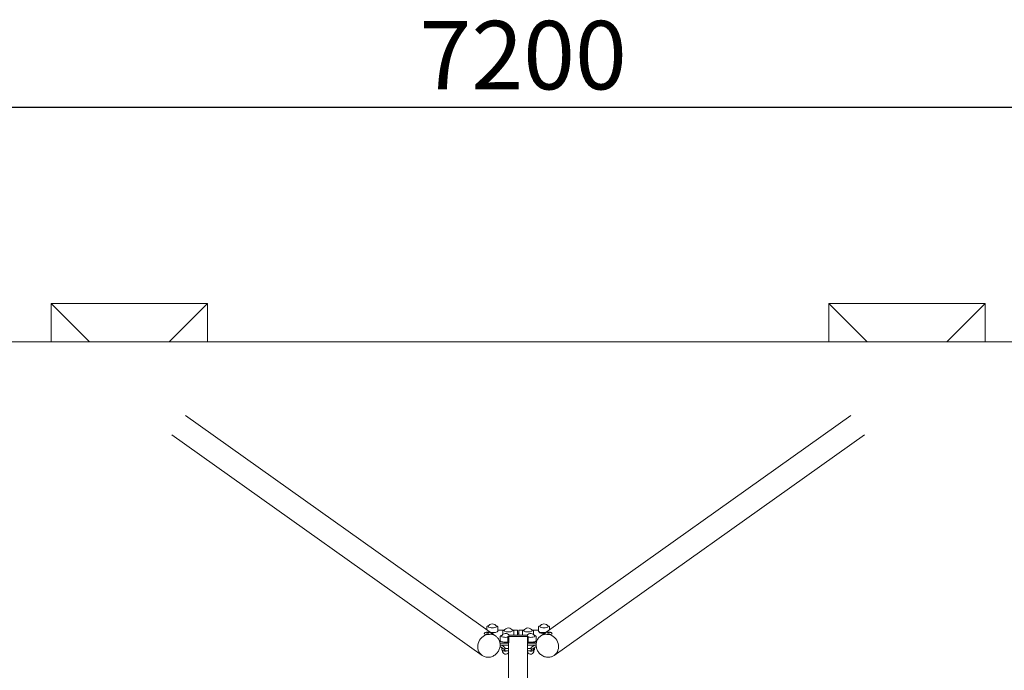
# Model space of a CAD drawing. Units: millimetres. Extents: x 5815 to 13839, y 5873 to 9186.
# Drawn here: x 8965 to 11482, y 7523 to 9186 of the extents above; entities that cross this region are included whole.
import ezdxf

# ---------------------------------------------------------------- set-up
doc = ezdxf.new("R2010")
doc.units = ezdxf.units.MM
doc.header["$LTSCALE"] = 50
doc.layers.add('Widoczne (ISO)', color=7, linetype='Continuous', lineweight=18)
doc.layers.add('Wymiar (ISO)', color=7, linetype='Continuous', lineweight=25)
doc.styles.add('Tekst notatki (ISO)', font='tahoma.ttf')
doc.dimstyles.new('Domyślne (ISO)', dxfattribs={"dimscale": 50, "dimtxt": 3.5, "dimasz": 2.5, "dimexe": 3.175, "dimexo": 0, "dimgap": 0.762, "dimtad": 1, "dimrnd": 1e-08, "dimzin": 0, "dimtxsty": 'Tekst notatki (ISO)', "dimcen": 0.09, "dimdle": 10, "dimclrd": 256, "dimclre": 256, "dimclrt": 256, "dimazin": 0, "dimtfac": 1.001486, "dimtmove": 0, "dimatfit": 3, "dimfxl": 0, "dimtolj": 1, "dimtzin": 0, "dimlwd": -1, "dimlwe": -1, "dimarcsym": 0})

# ---------------------------------------------------------------- blocks, each defined once
blk = doc.blocks.new('*D4')
at = {"layer": 'Defpoints', "color": 0}
for p in [(13838.7, 8962.2), (6638.7, 7862.2), (13838.7, 7862.2)]:
    blk.add_point(p, dxfattribs=at)
at = {"layer": 'Wymiar (ISO)'}
for p, q in [((6638.7, 7862.2), (6638.7, 9120.9)), ((13838.7, 7862.2), (13838.7, 9120.9)), ((6763.7, 8962.2), (13713.7, 8962.2))]:
    blk.add_line(p, q, dxfattribs=at)
for points in [[(6763.7, 8983), (6763.7, 8941.3), (6638.7, 8962.2)], [(13713.7, 8983), (13713.7, 8941.3), (13838.7, 8962.2)]]:
    blk.add_solid(points, dxfattribs=at)
at = {"layer": 'Wymiar (ISO)', "insert": (9986.6, 9182.6), "char_height": 175, "attachment_point": 1, "style": 'Tekst notatki (ISO)'}
blk.add_mtext('\\A1;7200', dxfattribs=at)

msp = doc.modelspace()

# ---------------------------------------------------------------- linework, layer by layer
at = {"layer": 'Widoczne (ISO)'}
for p, q in [((9444.8, 8460.3), (9044.8, 8460.3)), ((9044.8, 8460.3), (9142.9, 8362.2)), ((9044.8, 8460.3), (9044.8, 8362.2)), ((9346.6, 8362.2), (9444.8, 8460.3)), ((9444.8, 8362.2), (9444.8, 8460.3)), ((11432.8, 8460.3), (11032.8, 8460.3)), ((11032.8, 8460.3), (11130.9, 8362.2)), ((11032.8, 8460.3), (11032.8, 8362.2)), ((11334.6, 8362.2), (11432.8, 8460.3)), ((11432.8, 8362.2), (11432.8, 8460.3)), ((13338.7, 8362.2), (7138.7, 8362.2)), ((10181.4, 7610.1), (9388.3, 8174.1)), ((10296.1, 7610.1), (11089.2, 8174.1)), ((10146.4, 7561), (9353.3, 8125)), ((10331, 7561), (11124.1, 8125)), ((10158.7, 7626.3), (10158.7, 7633.2)), ((10186.7, 7622.6), (10186.7, 7633.2)), ((10290.8, 7622.6), (10290.8, 7633.2)), ((10318.8, 7626.3), (10318.8, 7633.2)), ((10181.4, 7610.1), (10181.7, 7609.9)), ((10186.7, 7625.3), (10202, 7625.3)), ((10192.9, 7598.3), (10192.9, 7608.9)), ((10199.9, 7614.7), (10199.9, 7622.9)), ((10212.8, 7608.2), (10212.8, 7594.1)), ((10214.7, 7609.8), (10214.7, 7592.7)), ((10214.7, 7609.2), (10262.7, 7609.2)), ((10216.6, 7612.2), (10260.9, 7612.2)), ((10225.8, 7625.3), (10236.7, 7625.3)), ((10227.9, 7612.2), (10227.9, 7622.9)), ((10236.7, 7612.2), (10236.7, 7625.3)), ((10240.7, 7618), (10236.7, 7618)), ((10240.7, 7625.3), (10240.7, 7612.2)), ((10240.7, 7625.3), (10251.7, 7625.3)), ((10249.6, 7612.2), (10249.6, 7622.9)), ((10262.7, 7592.7), (10262.7, 7609.8)), ((10264.7, 7594.1), (10264.7, 7608.2)), ((10275.5, 7625.3), (10290.8, 7625.3)), ((10277.6, 7614.7), (10277.6, 7622.9)), ((10284.6, 7598.3), (10284.6, 7608.9)), ((10292.8, 7620.2), (10292.8, 7620.7)), ((10296.1, 7610.1), (10295.7, 7609.9)), ((10192.4, 7592.3), (10213.9, 7592.3)), ((10205.1, 7574.9), (10192.5, 7583.9)), ((10214.5, 7586.6), (10192.7, 7586.6)), ((10196.9, 7586.6), (10205.1, 7580.7)), ((10196.9, 7579.4), (10196.9, 7574.7)), ((10205.1, 7580.7), (10205.1, 7579.4)), ((10205.1, 7579.4), (10205.1, 7573.6)), ((10214.5, 7578.1), (10210.1, 7578.1)), ((10214.5, 6732.2), (10214.5, 7592.2)), ((10262.9, 6732.2), (10262.9, 7592.2)), ((10284.8, 7586.6), (10262.9, 7586.6)), ((10267.4, 7578.1), (10262.9, 7578.1)), ((10263.6, 7592.3), (10285.1, 7592.3)), ((10272.4, 7580.7), (10280.6, 7586.6)), ((10285, 7583.9), (10272.4, 7574.9)), ((10272.4, 7580.7), (10272.4, 7579.4)), ((10272.4, 7573.6), (10272.4, 7579.4)), ((10277.9, 7578.2), (10277.9, 7573.5)), ((10280.6, 7580.8), (10280.6, 7576.1)), ((10282.6, 7595.8), (10282.6, 7596.4)), ((10146.4, 7561), (10146.8, 7560.8)), ((10198.4, 7573.8), (10198.4, 7572.7)), ((10199.9, 7573.1), (10198.6, 7573.7)), ((10204.2, 7575.6), (10204.2, 7572.8)), ((10210.1, 7572.3), (10214.5, 7572.3)), ((10262.9, 7572.3), (10267.4, 7572.3)), ((10277.6, 7573.1), (10278.7, 7573.7)), ((10279.1, 7573.9), (10279.1, 7572.7)), ((10331, 7561), (10330.7, 7560.8))]:
    msp.add_line(p, q, dxfattribs=at)
for centre, radius, start, end in [((10172.7, 7629.3), 12, 25.5542, 154.4458), ((10213.9, 7619), 12, 25.5542, 154.4458), ((10263.6, 7619), 12, 25.5542, 154.4458), ((10304.8, 7629.3), 12, 25.5542, 154.4458), ((10206.9, 7605), 12, 36.6444, 154.4458), ((10214.7, 7608.2), 1.95, 94.4114, 180), ((10216.6, 7610.2), 2, 90, 179.822), ((10270.6, 7605), 12, 25.5542, 143.3556), ((10260.9, 7610.2), 2, 0.178, 90), ((10262.7, 7608.2), 1.95, 0, 85.5886), ((10214.7, 7594.1), 1.95, 180, 264.1132), ((10262.7, 7594.1), 1.95, 275.8868, 0), ((10206.9, 7572.7), 8.5, 180, 333.8591), ((10270.6, 7572.7), 8.5, 206.1409, 0)]:
    msp.add_arc(centre, radius, start, end, dxfattribs=at)
for centre, major_axis, ratio, start_param, end_param in [((10172.7, 7634.2), (-10.9, 0), 0.258819, 6.16006, 9.547903), ((10304.8, 7634.2), (-10.9, 0), 0.258819, 6.16006, 9.547903), ((10163.9, 7585.6), (-17.5, -24.6), 0.907673, 3.901571, 6.283185), ((10163.9, 7585.6), (-17.5, -24.6), 0.907673, 3.901571, 6.283185), ((10161.2, 7616.6), (-9.01, 0), 0.258819, 0, 3.141593), ((10163.9, 7585.6), (17.5, 24.6), 0.907673, 0, 0.562903), ((10163.9, 7585.6), (17.5, 24.6), 0.907673, 0, 0.562903), ((10172.7, 7622.6), (14, 0), 0.258819, 4.428456, 6.283185), ((10172.7, 7620.2), (-6.25, 0), 0.258819, 0.96794, 2.499053), ((10206.9, 7609.8), (-10.9, 0), 0.258819, 6.16006, 8.423314), ((10213.9, 7623.8), (-10.9, 0), 0.258819, 6.16006, 9.547903), ((10213.9, 7612.2), (14, 0), 0.258819, 6.271057, 6.283185), ((10263.6, 7612.2), (-14, 0), 0.258819, 0, 0.012129), ((10263.6, 7623.8), (-10.9, 0), 0.258819, 6.16006, 9.547903), ((10270.6, 7609.8), (10.9, 0), 0.258819, 4.143056, 6.40631), ((10304.8, 7622.6), (-14, 0), 0.258819, 0, 1.854729), ((10304.8, 7620.2), (-12, 0), 0.258819, 0, 1.659848), ((10313.6, 7585.6), (-17.5, 24.6), 0.907673, 5.720283, 6.283185), ((10313.6, 7585.6), (-17.5, 24.6), 0.907673, 5.720283, 6.283185), ((10316.3, 7616.6), (-9.01, 0), 0.258819, 0, 3.141593), ((10313.6, 7585.6), (17.5, -24.6), 0.907673, 0, 2.381615), ((10313.6, 7585.6), (17.5, -24.6), 0.907673, 0, 2.381615), ((10206.9, 7598.3), (-14, 0), 0.258819, 0, 2.004286), ((10206.9, 7595.8), (-6.25, 0), 0.258819, 0.64254, 2.499053), ((10210.1, 7579.4), (-5, 0), 0.258819, 0, 1.570796), ((10270.6, 7595.8), (12, 0), 0.258819, 4.176588, 6.283185), ((10270.6, 7598.3), (14, 0), 0.258819, 4.2789, 6.283185), ((10267.4, 7579.4), (5, 0), 0.258819, 4.712389, 6.283185), ((10206.9, 7574.1), (-8.5, 0), 0.258819, 0.148068, 2.205579), ((10206.9, 7574.1), (8, 0), 0.258819, 3.634965, 5.25662), ((10210.1, 7573.6), (-5, 0), 0.258819, 0, 1.570796), ((10270.6, 7574.1), (8.5, 0), 0.258819, 4.077606, 6.157109), ((10270.6, 7574.1), (8, 0), 0.258819, 4.168158, 5.789813), ((10267.4, 7573.6), (5, 0), 0.258819, 4.712389, 6.283185)]:
    msp.add_ellipse(centre, major_axis=major_axis, ratio=ratio, start_param=start_param, end_param=end_param, dxfattribs=at)
for points, knots in [([(10163.1, 7636.5), (10162.9, 7636.5), (10162.7, 7636.4), (10161.5, 7636), (10160.6, 7635.7), (10159.6, 7635), (10159.3, 7634.7), (10158.9, 7634.1), (10158.7, 7633.6), (10158.7, 7633.2)], [3.6044555, 3.6044555, 3.6044555, 3.6044555, 3.6644837, 3.6644837, 4.0103701, 4.0103701, 4.1904357, 4.1904357, 4.3705013, 4.3705013, 4.3705013, 4.3705013]), ([(10186.7, 7633.2), (10186.7, 7633.6), (10186.6, 7634), (10186.1, 7634.8), (10185.7, 7635.1), (10184.4, 7635.8), (10183.5, 7636.2), (10182.3, 7636.5)], [1.2289086, 1.2289086, 1.2289086, 1.2289086, 1.3949217, 1.3949217, 1.6331124, 1.6331124, 1.9949544, 1.9949544, 1.9949544, 1.9949544]), ([(10295.1, 7636.5), (10295, 7636.5), (10294.8, 7636.4), (10293.6, 7636), (10292.7, 7635.7), (10291.7, 7635), (10291.4, 7634.7), (10290.9, 7634.1), (10290.8, 7633.6), (10290.8, 7633.2)], [3.6044555, 3.6044555, 3.6044555, 3.6044555, 3.6644837, 3.6644837, 4.0103701, 4.0103701, 4.1904357, 4.1904357, 4.3705013, 4.3705013, 4.3705013, 4.3705013]), ([(10318.8, 7633.2), (10318.8, 7633.6), (10318.6, 7634), (10318.1, 7634.8), (10317.7, 7635.1), (10316.5, 7635.8), (10315.5, 7636.2), (10314.4, 7636.5)], [1.2289086, 1.2289086, 1.2289086, 1.2289086, 1.3949217, 1.3949217, 1.6331124, 1.6331124, 1.9949544, 1.9949544, 1.9949544, 1.9949544]), ([(10146.8, 7560.8), (10149.2, 7559.1), (10151.8, 7557.8), (10157.5, 7556.2), (10160.5, 7555.9), (10166.6, 7556.3), (10169.6, 7556.9), (10175.4, 7559.3), (10178.2, 7560.9), (10183.1, 7564.9), (10185.3, 7567.3), (10189, 7572.7), (10190.4, 7575.6), (10192.3, 7581.7), (10192.7, 7584.9), (10192.7, 7591.1), (10192.2, 7594.2), (10190.2, 7600), (10188.8, 7602.6), (10185.4, 7606.8), (10183.7, 7608.5), (10181.7, 7609.9)], [4.499578, 4.499578, 4.499578, 4.499578, 4.815252, 4.815252, 5.132061, 5.132061, 5.451374, 5.451374, 5.773, 5.773, 6.095982, 6.095982, 6.419342, 6.419342, 6.742176, 6.742176, 7.063479, 7.063479, 7.382336, 7.382336, 7.641171, 7.641171, 7.641171, 7.641171]), ([(10170.2, 7616.6), (10170.2, 7617), (10170.1, 7617.3), (10169.9, 7617.9), (10169.7, 7618.1), (10169.3, 7618.6), (10169, 7618.8), (10168.1, 7619.4), (10167.5, 7619.6), (10166, 7620), (10165.1, 7620.2), (10163.3, 7620.3), (10162.5, 7620.4), (10160.7, 7620.4), (10159.8, 7620.4), (10158.2, 7620.3), (10157.4, 7620.2), (10155.8, 7619.9), (10155.1, 7619.7), (10154.1, 7619.3), (10153.7, 7619.1), (10153.1, 7618.6), (10152.9, 7618.4), (10152.4, 7617.8), (10152.2, 7617.4), (10152.2, 7616.8), (10152.2, 7616.7), (10152.2, 7616.6)], [0.190195, 0.190195, 0.190195, 0.190195, 0.292671, 0.292671, 0.409406, 0.409406, 0.583387, 0.583387, 0.960074, 0.960074, 1.359198, 1.359198, 1.709247, 1.709247, 2.050555, 2.050555, 2.396015, 2.396015, 2.765467, 2.765467, 2.995886, 2.995886, 3.144797, 3.144797, 3.297445, 3.297445, 3.331788, 3.331788, 3.331788, 3.331788]), ([(10158.2, 7617.9), (10158.2, 7617.9), (10158.3, 7617.9), (10158.3, 7617.8), (10158.4, 7617.8), (10158.5, 7617.8), (10158.7, 7617.7), (10159, 7617.7), (10159.2, 7617.6), (10159.7, 7617.5), (10160.1, 7617.5), (10160.7, 7617.5), (10161.1, 7617.5), (10161.8, 7617.5), (10162.1, 7617.5), (10162.8, 7617.6), (10163.1, 7617.6), (10163.5, 7617.7), (10163.7, 7617.7), (10164, 7617.8), (10164.1, 7617.9), (10164.1, 7617.9), (10164.1, 7617.9), (10164.1, 7617.9)], [3.777614, 3.777614, 3.777614, 3.777614, 3.855156, 3.855156, 4.001689, 4.001689, 4.190351, 4.190351, 4.42254, 4.42254, 4.686755, 4.686755, 4.967517, 4.967517, 5.251585, 5.251585, 5.52602, 5.52602, 5.772973, 5.772973, 5.969765, 5.969765, 6.027554, 6.027554, 6.027554, 6.027554]), ([(10197.3, 7612.2), (10197.1, 7612.1), (10196.9, 7612.1), (10195.7, 7611.7), (10194.8, 7611.3), (10193.8, 7610.7), (10193.5, 7610.4), (10193.1, 7609.7), (10192.9, 7609.3), (10192.9, 7608.9)], [3.6044555, 3.6044555, 3.6044555, 3.6044555, 3.6644837, 3.6644837, 4.0103701, 4.0103701, 4.1904357, 4.1904357, 4.3705013, 4.3705013, 4.3705013, 4.3705013]), ([(10204.2, 7626.2), (10204, 7626.1), (10203.9, 7626), (10202.7, 7625.7), (10201.8, 7625.3), (10200.8, 7624.6), (10200.5, 7624.4), (10200, 7623.7), (10199.9, 7623.3), (10199.9, 7622.9)], [3.6044555, 3.6044555, 3.6044555, 3.6044555, 3.6644837, 3.6644837, 4.0103701, 4.0103701, 4.1904357, 4.1904357, 4.3705013, 4.3705013, 4.3705013, 4.3705013]), ([(10227.9, 7622.9), (10227.9, 7623.3), (10227.7, 7623.6), (10227.2, 7624.4), (10226.8, 7624.7), (10225.6, 7625.5), (10224.6, 7625.8), (10223.5, 7626.2)], [1.2289086, 1.2289086, 1.2289086, 1.2289086, 1.3949217, 1.3949217, 1.6331124, 1.6331124, 1.9949544, 1.9949544, 1.9949544, 1.9949544]), ([(10254, 7626.2), (10253.8, 7626.1), (10253.6, 7626), (10252.4, 7625.7), (10251.5, 7625.3), (10250.5, 7624.6), (10250.2, 7624.4), (10249.8, 7623.7), (10249.6, 7623.3), (10249.6, 7622.9)], [3.6044555, 3.6044555, 3.6044555, 3.6044555, 3.6644837, 3.6644837, 4.0103701, 4.0103701, 4.1904357, 4.1904357, 4.3705013, 4.3705013, 4.3705013, 4.3705013]), ([(10277.6, 7622.9), (10277.6, 7623.3), (10277.5, 7623.6), (10277, 7624.4), (10276.6, 7624.7), (10275.3, 7625.5), (10274.4, 7625.8), (10273.2, 7626.2)], [1.2289086, 1.2289086, 1.2289086, 1.2289086, 1.3949217, 1.3949217, 1.6331124, 1.6331124, 1.9949544, 1.9949544, 1.9949544, 1.9949544]), ([(10284.6, 7608.9), (10284.6, 7609.3), (10284.4, 7609.7), (10283.9, 7610.4), (10283.5, 7610.8), (10282.3, 7611.5), (10281.3, 7611.9), (10280.2, 7612.2)], [1.2289086, 1.2289086, 1.2289086, 1.2289086, 1.3949217, 1.3949217, 1.6331124, 1.6331124, 1.9949544, 1.9949544, 1.9949544, 1.9949544]), ([(10295.7, 7609.9), (10293.4, 7608.2), (10291.3, 7606.1), (10287.9, 7601.2), (10286.6, 7598.5), (10285, 7592.7), (10284.7, 7589.6), (10284.9, 7583.4), (10285.6, 7580.2), (10287.7, 7574.2), (10289.3, 7571.3), (10293.1, 7566.1), (10295.5, 7563.8), (10300.6, 7560.1), (10303.5, 7558.6), (10309.4, 7556.6), (10312.5, 7556), (10318.5, 7556), (10321.5, 7556.5), (10326.6, 7558.3), (10328.7, 7559.4), (10330.7, 7560.8)], [1.783607, 1.783607, 1.783607, 1.783607, 2.099281, 2.099281, 2.41609, 2.41609, 2.735403, 2.735403, 3.057029, 3.057029, 3.380011, 3.380011, 3.703371, 3.703371, 4.026205, 4.026205, 4.347508, 4.347508, 4.666365, 4.666365, 4.9252, 4.9252, 4.9252, 4.9252]), ([(10325.3, 7616.6), (10325.3, 7617), (10325.2, 7617.3), (10325, 7617.9), (10324.8, 7618.1), (10324.4, 7618.6), (10324.1, 7618.8), (10323.2, 7619.4), (10322.6, 7619.6), (10321.1, 7620), (10320.2, 7620.2), (10318.4, 7620.3), (10317.6, 7620.4), (10315.8, 7620.4), (10315, 7620.4), (10313.3, 7620.3), (10312.5, 7620.2), (10311, 7619.9), (10310.2, 7619.7), (10309.2, 7619.3), (10308.8, 7619.1), (10308.2, 7618.6), (10308, 7618.4), (10307.6, 7617.8), (10307.4, 7617.4), (10307.3, 7616.8), (10307.3, 7616.7), (10307.3, 7616.6)], [5.858101, 5.858101, 5.858101, 5.858101, 5.960576, 5.960576, 6.077311, 6.077311, 6.251292, 6.251292, 6.62798, 6.62798, 7.027104, 7.027104, 7.377152, 7.377152, 7.718461, 7.718461, 8.06392, 8.06392, 8.433373, 8.433373, 8.663792, 8.663792, 8.812703, 8.812703, 8.96535, 8.96535, 8.999694, 8.999694, 8.999694, 8.999694]), ([(10313.4, 7617.9), (10313.4, 7617.9), (10313.4, 7617.9), (10313.4, 7617.8), (10313.5, 7617.8), (10313.6, 7617.8), (10313.8, 7617.7), (10314.1, 7617.7), (10314.3, 7617.6), (10314.9, 7617.5), (10315.2, 7617.5), (10315.8, 7617.5), (10316.2, 7617.5), (10316.9, 7617.5), (10317.2, 7617.5), (10317.9, 7617.6), (10318.2, 7617.6), (10318.7, 7617.7), (10318.9, 7617.7), (10319.1, 7617.8), (10319.2, 7617.9), (10319.2, 7617.9), (10319.2, 7617.9), (10319.2, 7617.9)], [3.162335, 3.162335, 3.162335, 3.162335, 3.239876, 3.239876, 3.386409, 3.386409, 3.575071, 3.575071, 3.807261, 3.807261, 4.071475, 4.071475, 4.352237, 4.352237, 4.636305, 4.636305, 4.91074, 4.91074, 5.157694, 5.157694, 5.354485, 5.354485, 5.412275, 5.412275, 5.412275, 5.412275])]:
    msp.add_open_spline(points, degree=3, knots=knots, dxfattribs=at)
for points, weights in [([(10196.9, 7579.4), (10197.2, 7580), (10197.4, 7580.4)], [1, 1.02847534091, 1.04646791236]), ([(10198.7, 7579.5), (10197.8, 7579.5), (10196.9, 7579.4)], [1.05482687314, 1.03561071064, 1]), ([(10277.9, 7578.2), (10277.5, 7578.3), (10277.2, 7578.4)], [1, 1.01000584087, 1.01871735073]), ([(10278.5, 7579.3), (10278.2, 7578.8), (10277.9, 7578.2)], [1.05024210019, 1.03155917651, 1]), ([(10277.9, 7573.5), (10279.3, 7573.4), (10280.6, 7576.1)], [1, 1.15470053838, 1]), ([(10196.9, 7574.7), (10200.5, 7572.3), (10204.2, 7572.8)], [1, 1.15470053838, 1]), ([(10204.2, 7572.8), (10206.7, 7572.3), (10208.8, 7572.4)], [1, 1.07063000879, 1.07676640697]), ([(10269.8, 7572.5), (10273.7, 7572), (10277.9, 7573.5)], [1.04435592249, 1.12786879648, 1])]:
    msp.add_rational_spline(points, weights, degree=2, dxfattribs=at)

# ---------------------------------------------------------------- dimensions: what is measured, and where the dimension line sits
at = {"layer": 'Wymiar (ISO)'}
dim = msp.add_linear_dim(base=(13838.7, 8962.2), p1=(6638.7, 7862.2), p2=(13838.7, 7862.2), angle=180, dimstyle='Domyślne (ISO)', override={"dimdec": 0, "dimtp": 0, "dimtm": 0, "dimtdec": 2, "dimtofl": 0, "dimatfit": 1}, dxfattribs=at)
dim.commit()
dim.dimension.update_dxf_attribs({"geometry": '*D4', "text_midpoint": (10238.7, 8962.2), "dimtype": 160})

doc.saveas('drawing.dxf')
